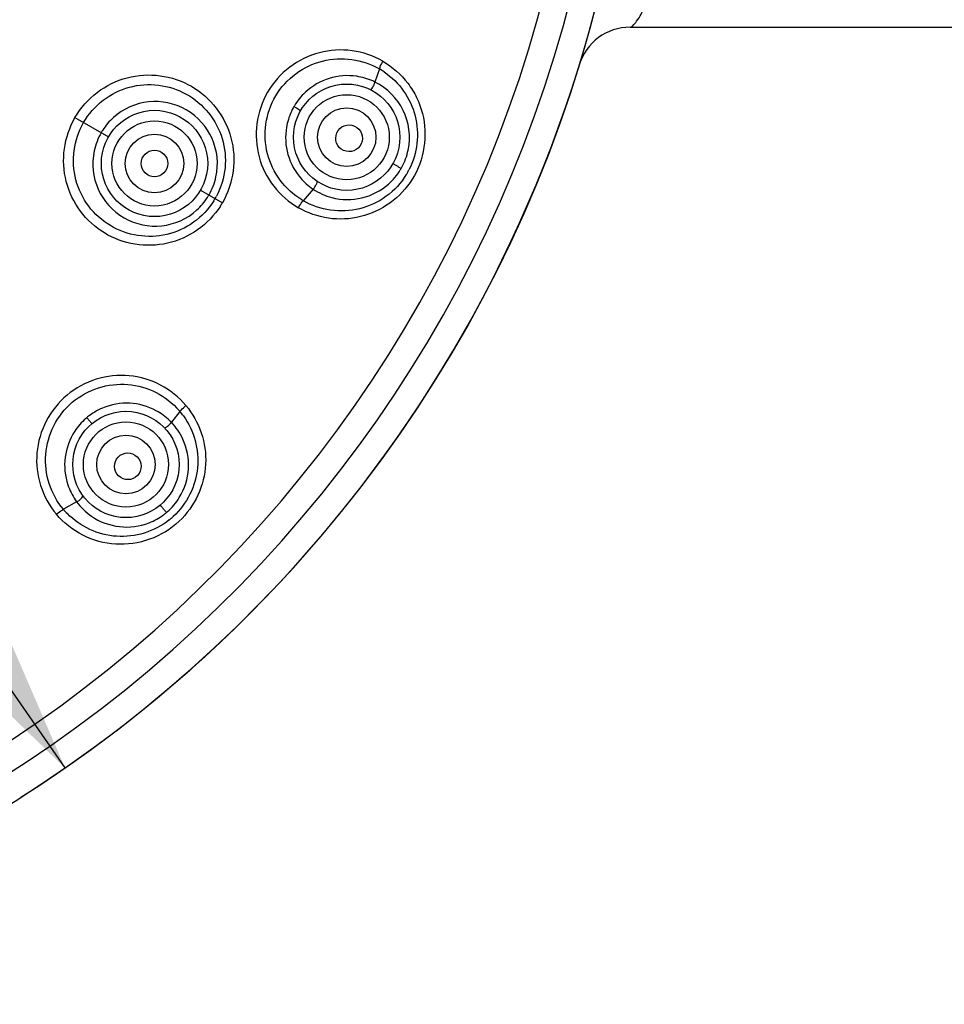
# Model space of a CAD drawing. Units: millimetres. Extents: x 0 to 297, y 0 to 210.
# Drawn here: x 96 to 113, y 52 to 70 of the extents above; entities that cross this region are included whole.
import ezdxf

# ---------------------------------------------------------------- set-up
doc = ezdxf.new("R2010")
doc.units = ezdxf.units.MM
doc.header["$LTSCALE"] = 16.335
doc.layers.get('0').update_dxf_attribs({"linetype": 'CONTINUOUS'})
doc.layers.add('DEF_LAYER_ASSEM_MEMBER', color=7, linetype='CONTINUOUS')
doc.layers.add('DEF_LAYER_DIM', color=7, linetype='CONTINUOUS')
doc.styles.get("Standard").update_dxf_attribs({"font": 'txt', "width": 0.8})
doc.styles.add('TEXTSTYLE_1', font='gdt', dxfattribs={"width": 0.8})
doc.dimstyles.new('DIMSTYLE_1', dxfattribs={"dimtxt": 3, "dimasz": 3, "dimexe": 2, "dimexo": 1, "dimtad": 1, "dimdec": 3, "dimlfac": 2, "dimdsep": 46, "dimtxsty": 'Standard', "dimblk": '_FILLED', "dimblk1": '_FILLED', "dimblk2": '_FILLED', "dimcen": 0.09, "dimadec": 0, "dimazin": 0, "dimtp": 0.001, "dimtm": 0.001, "dimtfac": 1, "dimtdec": 3, "dimtmove": 0, "dimatfit": 2, "dimldrblk": '_FILLED', "dimfxl": 1, "dimtolj": 1, "dimarcsym": 0})

# ---------------------------------------------------------------- blocks, each defined once
blk = doc.blocks.new('_FILLED')
at = {"color": 0, "linetype": 'ByBlock'}
blk.add_solid([(0, 0), (-1, 0.2), (-1, -0.2)], dxfattribs=at)
blk = doc.blocks.new('*D1')
at = {"layer": 'DEF_LAYER_DIM', "color": 2, "linetype": 'Continuous', "transparency": 16777216}
for p, q in [((63.99, 103.013), (49.29, 103.013)), ((49.29, 103.013), (63.49, 103.013)), ((82.281, 76.593), (63.99, 103.013)), ((68.051, 97.147), (82.281, 76.593)), ((96.512, 56.039), (82.281, 76.593))]:
    blk.add_line(p, q, dxfattribs=at)
at = {"layer": 'DEF_LAYER_DIM', "color": 2, "linetype": 'Continuous', "transparency": 16777216, "xscale": 3, "yscale": 3, "zscale": 3}
for p, rotation in [((68.051, 97.147), 124.696998038), ((96.512, 56.039), 304.696998038)]:
    blk.add_blockref('_FILLED', p, dxfattribs=dict(at, rotation=rotation))
at = {"layer": 'DEF_LAYER_DIM', "color": 2, "linetype": 'Continuous', "transparency": 16777216, "insert": (61.99, 106.763), "char_height": 3, "width": 11.2, "attachment_point": 3, "line_spacing_factor": 0.9, "style": 'TEXTSTYLE_1'}
blk.add_mtext('{\\Fgdt;n}\\Ftxt;100', dxfattribs=at)

msp = doc.modelspace()

# ---------------------------------------------------------------- linework, layer by layer
at = {"layer": 'DEF_LAYER_ASSEM_MEMBER', "color": 7, "linetype": 'Continuous'}
for p, q in [((107.13827, 69.96795), (164.03483, 69.96795)), ((102.42235, 69.18378), (102.33908, 68.93737)), ((96.69915, 68.26891), (97.32868, 67.90546)), ((99.06073, 66.90546), (99.47309, 66.66738)), ((101.17573, 66.92371), (100.99039, 66.7051)), ((98.67362, 62.74203), (98.5111, 62.53896)), ((96.7292, 61.04463), (96.48026, 60.90259))]:
    msp.add_line(p, q, dxfattribs=at)
for centre, radius in [((101.80852, 67.89896), 1), ((101.80852, 67.89896), 0.79997), ((98.19471, 67.40545), 1), ((101.80852, 67.89896), 0.54997), ((98.19471, 67.40545), 0.79997), ((98.19471, 67.40545), 0.54997), ((98.19418, 67.40549), 0.25049), ((97.65738, 61.74463), 1), ((97.65738, 61.74463), 0.79997), ((97.65738, 61.74463), 0.54997)]:
    msp.add_circle(centre, radius, dxfattribs=at)
for centre, radius, start, end in [((82.28149, 76.59295), 25, 2.718024, 357.281961), ((82.28149, 76.59295), 24.5, 2.765502, 357.234479), ((82.28149, 76.59295), 23.99989, 2.850317, 357.195787), ((107.13827, 68.96795), 1, 89.999994, 162.907198), ((101.70131, 67.94264), 1.43539, 55.540951, 59.844535), ((101.82488, 67.89199), 1.16522, 81.447811, 132.905958), ((101.82192, 67.88464), 1.17293, 66.048009, 81.358143), ((101.82748, 67.89828), 1.15821, 63.785253, 66.025257), ((101.82378, 67.89328), 1.16436, 348.335416, 63.730857), ((101.83156, 67.88646), 1.17382, 132.960895, 148.966394), ((98.20615, 67.39987), 1.17064, 347.757247, 132.163201), ((101.83337, 67.88839), 1.17442, 151.201144, 166.798007), ((101.81167, 67.89951), 1.15004, 149.969499, 151.165584), ((101.80922, 67.90093), 1.14721, 149.010425, 149.969643), ((98.21389, 67.39245), 1.18139, 132.199985, 147.235147), ((101.82525, 67.89155), 1.16579, 166.85771, 218.608061), ((98.21537, 67.39522), 1.18123, 150.071209, 167.807576), ((98.19456, 67.40545), 1.1581, 147.257943, 149.995946), ((98.20524, 67.39833), 1.17063, 167.851382, 312.267897), ((101.81231, 67.89663), 1.1763, 331.399406, 348.288618), ((101.81261, 67.9005), 1.17797, 311.525657, 328.432004), ((101.83404, 67.88645), 1.15236, 328.469077, 329.997014), ((101.83828, 67.88349), 1.14721, 330.019241, 331.35433), ((101.75, 67.91959), 1.38301, 328.505314, 332.676844), ((98.19476, 67.40364), 1.18258, 330.07384, 347.695685), ((101.82996, 67.8976), 1.17325, 218.695466, 233.913796), ((101.82086, 67.88586), 1.1584, 233.935688, 236.15779), ((101.82652, 67.89785), 1.17152, 236.254711, 255.26997), ((101.8228, 67.89177), 1.16469, 255.37081, 311.435065), ((98.19598, 67.40681), 1.18314, 312.323341, 327.059416), ((98.21347, 67.39509), 1.16209, 327.075403, 329.979002), ((98.11435, 67.45588), 1.41292, 327.854692, 329.858107), ((98.11517, 67.44764), 1.40809, 330.13173, 332.169539), ((98.04061, 67.51293), 1.66341, 326.863637, 329.446857), ((101.70566, 67.93612), 1.42373, 238.652665, 239.841809), ((97.67475, 61.725), 1.17382, 112.960895, 128.966394), ((97.67037, 61.73249), 1.16522, 61.447811, 112.905958), ((97.67712, 61.7262), 1.17442, 131.201144, 146.798007), ((97.66052, 61.74408), 1.15004, 129.969499, 131.165584), ((97.65871, 61.74624), 1.14721, 129.010425, 129.969643), ((97.66507, 61.72659), 1.17293, 46.048009, 61.358143), ((97.58493, 61.82385), 1.42419, 40.143764, 41.158077), ((97.57157, 61.82235), 1.43539, 35.540951, 39.844535), ((97.67496, 61.73751), 1.15821, 43.785253, 46.025257), ((97.66439, 61.73006), 1.17099, 24.919235, 43.690646), ((97.67056, 61.73194), 1.16579, 146.85771, 198.608061), ((97.66862, 61.73418), 1.16543, 328.360694, 24.822993), ((97.67706, 61.73602), 1.17325, 198.695466, 213.913796), ((97.66014, 61.74114), 1.1763, 311.399406, 328.288618), ((97.66449, 61.7281), 1.1584, 213.935688, 216.15779), ((97.67391, 61.73744), 1.17152, 216.254711, 235.26997), ((97.57632, 61.82701), 1.43384, 220.144476, 224.59042), ((97.66833, 61.733), 1.16469, 235.37081, 291.435065), ((97.66184, 61.74463), 1.17789, 291.522458, 306.862447), ((97.67149, 61.73119), 1.16135, 306.879152, 308.469101), ((97.67708, 61.72415), 1.15236, 308.469077, 309.997014), ((97.68005, 61.71992), 1.14721, 310.019241, 311.35433), ((97.60944, 61.78403), 1.38301, 308.505314, 312.676844)]:
    msp.add_arc(centre, radius, start, end, dxfattribs=at)
for centre, major_axis in [((101.85304, 67.87914), (0.22951, -0.10218)), ((97.69243, 61.71078), (0.18072, -0.17452))]:
    msp.add_ellipse(centre, major_axis=major_axis, ratio=0.99755212, dxfattribs=at)
for points, knots in [([(107.13827, 69.96795), (107.14647, 69.96795), (107.16605, 69.97578), (107.20966, 70.01176), (107.27254, 70.09318), (107.35684, 70.22851), (107.45465, 70.41237), (107.56289, 70.64154), (107.72722, 71.02903), (107.84104, 71.34551), (107.91487, 71.57074)], [0, 0, 0, 0, 0.01366004, 0.03342043, 0.09414031, 0.18325886, 0.29928634, 0.44050114, 0.60528418, 1, 1, 1, 1]), ([(102.48896, 69.32783), (102.31096, 69.42793), (101.91353, 69.56613), (101.28169, 69.52862), (100.71113, 69.24643), (100.28202, 68.76935), (100.08104, 68.15903), (100.11937, 67.52107), (100.40365, 66.95261), (100.72288, 66.67637), (100.8989, 66.572)], [0, 0, 0, 0, 0.12353401, 0.24767264, 0.37293894, 0.49915918, 0.62563578, 0.75149039, 0.8762112, 1, 1, 1, 1]), ([(100.965, 66.72021), (100.80851, 66.81553), (100.52822, 67.06967), (100.28222, 67.58178), (100.2533, 68.15346), (100.44146, 68.69704), (100.8288, 69.12104), (101.34277, 69.3674), (101.90745, 69.39739), (102.26384, 69.27477), (102.42235, 69.18378)], [0, 0, 0, 0, 0.12381703, 0.24855234, 0.37440647, 0.50091285, 0.62717264, 0.75239234, 0.87650561, 1, 1, 1, 1]), ([(102.42234, 69.18378), (102.42607, 69.19482), (102.44498, 69.24431), (102.46867, 69.29188), (102.489, 69.32782)], [0, 0, 0, 0, 0.22007672, 1, 1, 1, 1]), ([(102.48896, 69.32783), (102.66749, 69.21992), (102.91294, 69.00877), (103.13355, 68.64862), (103.27974, 68.24827), (103.30291, 67.70302), (103.1544, 67.28995), (103.04122, 67.10915)], [0, 0, 0, 0, 0.24676651, 0.37140297, 0.49668298, 0.74767719, 1, 1, 1, 1]), ([(96.69913, 68.26889), (96.80644, 68.4493), (97.09001, 68.77369), (97.66678, 69.05798), (98.30505, 69.09579), (98.909, 68.89265), (99.38627, 68.47085), (99.67261, 67.89952), (99.71442, 67.25826), (99.57594, 66.85032), (99.47307, 66.66735)], [0, 0, 0, 0, 0.12597954, 0.2514079, 0.37600309, 0.5001022, 0.62416228, 0.74866775, 0.87402597, 1, 1, 1, 1]), ([(102.51347, 69.12616), (102.65385, 69.02985), (102.90364, 68.78468), (103.12473, 68.30779), (103.16095, 67.77992), (103.05849, 67.43921), (102.97871, 67.28478)], [0, 0, 0, 0, 0.24735652, 0.49625544, 0.74744498, 1, 1, 1, 1]), ([(96.86026, 68.1759), (96.95347, 68.3359), (97.20443, 68.62179), (97.71149, 68.8743), (98.27398, 68.91375), (98.80855, 68.74141), (99.23729, 68.37906), (99.50174, 67.88165), (99.55652, 67.31821), (99.44685, 66.95402), (99.36039, 66.79026)], [0, 0, 0, 0, 0.12599335, 0.25139613, 0.37605135, 0.50014406, 0.62420752, 0.74869757, 0.87399967, 1, 1, 1, 1]), ([(102.24747, 68.79747), (102.25489, 68.79386), (102.27809, 68.81249), (102.30825, 68.85541), (102.33163, 68.90319), (102.3391, 68.93736)], [0, 0, 0, 0, 0.14295686, 0.39382162, 1, 1, 1, 1]), ([(100.81601, 68.47506), (100.83128, 68.46658), (100.8593, 68.45054), (100.89311, 68.43093), (100.91529, 68.41705), (100.92993, 68.40887), (100.93565, 68.40302), (100.94316, 68.40011), (100.94249, 68.39896)], [0, 0, 0, 0, 0.35468908, 0.65786566, 0.78672109, 0.89751275, 0.97293179, 1, 1, 1, 1]), ([(99.4335, 66.60365), (99.32044, 66.43045), (99.02706, 66.12408), (98.44974, 65.86579), (97.82097, 65.84885), (97.23177, 66.06351), (96.7698, 66.48815), (96.49588, 67.05509), (96.4597, 67.68741), (96.59827, 68.0883), (96.69913, 68.26889)], [0, 0, 0, 0, 0.12598021, 0.2512715, 0.37574045, 0.49977418, 0.62391864, 0.74854881, 0.87400557, 1, 1, 1, 1]), ([(99.31068, 66.7041), (99.21215, 66.5473), (98.95175, 66.27002), (98.43638, 66.03565), (97.87332, 66.01549), (97.345, 66.20565), (96.92842, 66.58247), (96.681, 67.08929), (96.64615, 67.65479), (96.76823, 68.01517), (96.86026, 68.1759)], [0, 0, 0, 0, 0.12598268, 0.2512854, 0.37577916, 0.49984033, 0.62393256, 0.74859887, 0.87400263, 1, 1, 1, 1]), ([(102.83199, 67.31022), (102.81667, 67.31998), (102.78473, 67.33896), (102.74518, 67.36212), (102.71516, 67.37831), (102.69572, 67.39019), (102.68446, 67.39298), (102.67553, 67.40065), (102.67453, 67.39898)], [0, 0, 0, 0, 0.30115007, 0.61786048, 0.75345055, 0.87843019, 0.96760932, 1, 1, 1, 1]), ([(103.04122, 67.10915), (102.93264, 66.93571), (102.64459, 66.63097), (102.08058, 66.36713), (101.46173, 66.33673), (101.0736, 66.47429), (100.8989, 66.572)], [0, 0, 0, 0, 0.25304865, 0.50387776, 0.75246142, 1, 1, 1, 1]), ([(102.92927, 67.19708), (102.83237, 67.03893), (102.5737, 66.75981), (102.06187, 66.52016), (101.50138, 66.49245), (101.14785, 66.6147), (100.9904, 66.7051)], [0, 0, 0, 0, 0.25294888, 0.5038559, 0.75239826, 1, 1, 1, 1]), ([(101.17574, 66.92372), (101.20057, 66.94743), (101.22953, 66.99059), (101.25105, 67.03719), (101.25548, 67.06576), (101.24888, 67.07023)], [0, 0, 0, 0, 0.60838434, 0.85877875, 1, 1, 1, 1]), ([(100.89905, 66.57205), (100.9062, 66.58447), (100.93407, 66.63051), (100.96485, 66.67498), (100.9904, 66.70511)], [0, 0, 0, 0, 0.26622338, 1, 1, 1, 1]), ([(98.78529, 62.85467), (98.65224, 63.00954), (98.32618, 63.27537), (97.71969, 63.45622), (97.08714, 63.3861), (96.52091, 63.08448), (96.12332, 62.57987), (95.94096, 61.9674), (96.01364, 61.3361), (96.21896, 60.96727), (96.34874, 60.80909)], [0, 0, 0, 0, 0.12353303, 0.2476702, 0.37293438, 0.49915403, 0.62563088, 0.75148805, 0.87621008, 1, 1, 1, 1]), ([(96.48026, 60.90259), (96.36281, 61.04334), (96.17964, 61.37461), (96.11189, 61.93895), (96.26937, 62.48972), (96.62346, 62.94371), (97.12783, 63.21989), (97.69467, 63.28632), (98.23933, 63.13128), (98.53676, 62.89894), (98.65719, 62.76116)], [0, 0, 0, 0, 0.12375186, 0.2484331, 0.37423482, 0.50074359, 0.6270293, 0.75230865, 0.87646522, 1, 1, 1, 1]), ([(98.78529, 62.85467), (98.9087, 62.70145), (99.1106, 62.3509), (99.19267, 61.74641), (99.04204, 61.15253), (98.80362, 60.81616), (98.65789, 60.67736)], [0, 0, 0, 0, 0.2471672, 0.49604654, 0.74715271, 1, 1, 1, 1]), ([(98.67361, 62.74203), (98.68089, 62.75113), (98.71559, 62.79116), (98.75412, 62.82776), (98.78552, 62.85458)], [0, 0, 0, 0, 0.22007672, 1, 1, 1, 1]), ([(96.92176, 62.62545), (96.9332, 62.61226), (96.95405, 62.5876), (96.97911, 62.55761), (96.99521, 62.53698), (97.00617, 62.52429), (97.00955, 62.51683), (97.01561, 62.51153), (97.01459, 62.51068)], [0, 0, 0, 0, 0.35468908, 0.65786566, 0.78672109, 0.89751275, 0.97293179, 1, 1, 1, 1]), ([(98.73954, 62.65672), (98.83851, 62.5182), (98.98938, 62.20239), (99.03404, 61.67864), (98.88753, 61.17021), (98.67472, 60.88509), (98.54693, 60.76726)], [0, 0, 0, 0, 0.24735652, 0.49625544, 0.74744498, 1, 1, 1, 1]), ([(98.37716, 62.43882), (98.3829, 62.43289), (98.41107, 62.44247), (98.45409, 62.47249), (98.4924, 62.50939), (98.51111, 62.53894)], [0, 0, 0, 0, 0.14295686, 0.39382162, 1, 1, 1, 1]), ([(96.7292, 61.04463), (96.76064, 61.05842), (96.80262, 61.08908), (96.83878, 61.1255), (96.85271, 61.15083), (96.84804, 61.15729)], [0, 0, 0, 0, 0.60838434, 0.85877875, 1, 1, 1, 1]), ([(98.41776, 60.84136), (98.4067, 60.85576), (98.38318, 60.88452), (98.35394, 60.91981), (98.33126, 60.94529), (98.31706, 60.9631), (98.30743, 60.96958), (98.30167, 60.97984), (98.30015, 60.97861)], [0, 0, 0, 0, 0.30115007, 0.61786048, 0.75345055, 0.87843019, 0.96760932, 1, 1, 1, 1]), ([(98.65789, 60.67736), (98.50089, 60.52781), (98.1184, 60.2972), (97.46381, 60.20134), (96.82791, 60.37358), (96.48723, 60.64855), (96.34874, 60.80909)], [0, 0, 0, 0, 0.25299688, 0.50402351, 0.75260521, 1, 1, 1, 1]), ([(96.34893, 60.8088), (96.35989, 60.81803), (96.40183, 60.85176), (96.44596, 60.88302), (96.48027, 60.90259)], [0, 0, 0, 0, 0.26622338, 1, 1, 1, 1]), ([(98.47048, 60.70176), (98.33261, 60.59208), (98.01349, 60.4243), (97.48152, 60.36108), (96.96586, 60.49274), (96.67635, 60.69751), (96.55522, 60.8204)], [0, 0, 0, 0, 0.25283044, 0.50375515, 0.75237272, 1, 1, 1, 1])]:
    msp.add_open_spline(points, degree=3, knots=knots, dxfattribs=at)
at = {"layer": 'DEF_LAYER_DIM', "color": 2, "linetype": 'Continuous'}
msp.add_arc((82.28149, 76.59295), 25, 302.406388, 0.000002, dxfattribs=at)

# ---------------------------------------------------------------- dimensions: what is measured, and where the dimension line sits
dim = msp.add_diameter_dim_2p(p1=(68.05058, 97.1473), p2=(96.5124, 56.03861), text='%%c<>', dimstyle='DIMSTYLE_1', override={"dimtih": 1, "dimtoh": 1, "dimpost": '<>'}, dxfattribs=at)
dim.commit()
dim.dimension.update_dxf_attribs({"geometry": '*D1', "text_midpoint": (56.38958, 105.26279), "dimtype": 163})

doc.saveas('drawing.dxf')
